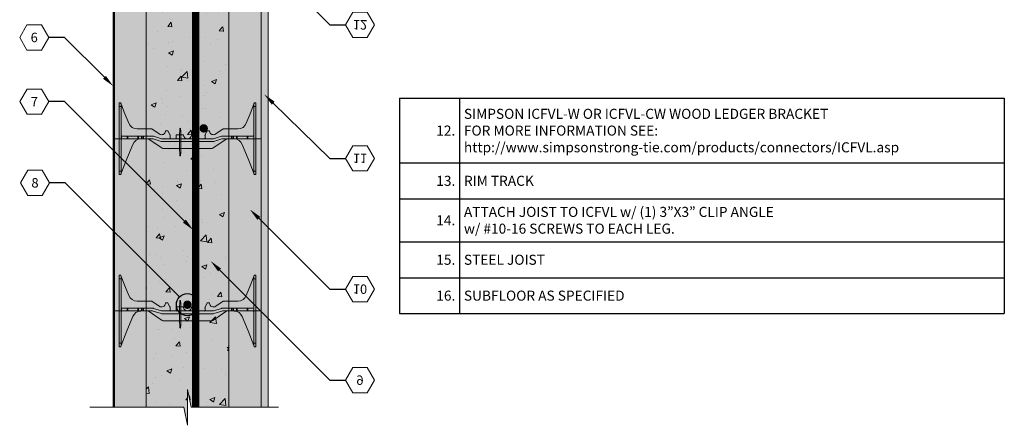
# Model space of a CAD drawing. Extents: x 3.7 to 77.3, y 5.1 to 87.2.
# Drawn here: x 8.8 to 77.3, y 5.1 to 33.4 of the extents above; entities that cross this region are included whole.
import ezdxf
from ezdxf import colors
from ezdxf.entities.mleader import LeaderData, LeaderLine
from ezdxf.enums import TextEntityAlignment as Align
from ezdxf.math import Vec2, Vec3

# ---------------------------------------------------------------- set-up
doc = ezdxf.new("R2010")
doc.units = 0
doc.header["$MEASUREMENT"] = 0
doc.layers.add('PV-18D2', color=7, linetype='Continuous', lineweight=0)
doc.styles.get("Standard").update_dxf_attribs({"font": 'arial.ttf'})
pattern_1 = [(50, (-1401.5185, -1715.1163), (3.586301, -0.3137607), [0.375, -4.125]), (355, (-1401.5185, -1715.1163), (-0.6937567, 3.7609607), [0.3, -3.3]), (100.4514, (-1401.2197, -1715.1425), (2.892547, 3.4471977), [0.318701, -3.5057106]), (46.1842, (-1401.5185, -1714.1163), (5.336205, -0.827595), [0.5625, -6.1875]), (96.6356, (-1401.074, -1714.1853), (4.673314, 4.870589), [0.478051, -5.258565]), (351.1842, (-1401.5185, -1714.1163), (4.67331, 4.870593), [0.45, -4.95]), (21, (-1401.0185, -1714.3663), (2.9845353, -2.0130945), [0.375, -4.125]), (326, (-1401.0185, -1714.3663), (1.2165767, 3.62575), [0.3, -3.3]), (71.4514, (-1400.7698, -1714.534), (4.201113, 1.6126525), [0.318701, -3.5057106]), (37.5, (-1401.5185, -1715.1163), (0.0607993, 1.6644693), [0, -3.26, 0, -3.35, 0, -3.3125]), (7.5, (-1401.5185, -1715.1163), (1.3153477, 1.9720586), [0, -1.91, 0, -3.185, 0, -1.2625]), (327.5, (-1402.6335, -1715.1163), (2.6691122, -0.11277436), [0, -1.25, 0, -3.9, 0, -5.175]), (317.5, (-1403.1335, -1715.1163), (2.9159308, 0.500525), [0, -1.625, 0, -2.59, 0, -3.675])]

# ---------------------------------------------------------------- blocks, each defined once
blk = doc.blocks.new('_TagHexagon')
at = {"color": 0, "linetype": 'ByBlock', "lineweight": 0}
blk.add_lwpolyline([(-0.1443, 0), (-0.0722, 0.125), (0.0722, 0.125), (0.1443, 0), (0.0722, -0.125), (-0.0722, -0.125)], close=True, dxfattribs=at)
at = {"color": 0, "lineweight": 0}
blk.add_attdef('TAGNUMBER', text='', height=0.0938, dxfattribs=at).set_placement((0, -0.0469), align=Align.CENTER)
blk = doc.blocks.new('_DotBlank')
at = {"color": 0, "linetype": 'ByBlock', "lineweight": -2}
blk.add_line((-0.5, 0), (-1, 0), dxfattribs=at)
blk.add_circle((0, 0), 0.5, dxfattribs=at)
blk = doc.blocks.new('FTB 6 - Side View')
at = {"layer": 'PV-18D2', "extrusion": (0, 1, 0)}
for p, q in [((0, 5), (0, 4.75)), ((0, 5), (0.062, 5)), ((0.125, 4.937), (0.125, 4.75)), ((0.129, 4.91), (0.393, 4.246)), ((9.107, 4.246), (9.371, 4.91)), ((9.375, 4.75), (9.375, 4.937)), ((9.5, 5), (9.437, 5)), ((9.5, 4.75), (9.5, 5)), ((0, 4.75), (0, 0.25)), ((0, 4.75), (0.125, 4.75)), ((0.125, 4.75), (0.125, 0.25)), ((0.393, 4.246), (0.656, 3.582)), ((8.844, 3.582), (9.107, 4.246)), ((9.375, 0.25), (9.375, 4.75)), ((9.5, 4.75), (9.375, 4.75)), ((9.5, 0.25), (9.5, 4.75)), ((1.237, 3.187), (2.241, 3.187)), ((2.241, 3.187), (2.25, 3.186)), ((2.25, 3.186), (2.258, 3.182)), ((2.258, 3.182), (2.258, 3.182)), ((2.258, 3.182), (2.775, 2.833)), ((3.217, 3.035), (3.227, 3.054)), ((3.227, 3.054), (3.248, 3.062)), ((3.248, 3.062), (3.357, 3.062)), ((3.357, 3.062), (3.372, 3.058)), ((3.372, 3.058), (3.384, 3.047)), ((3.384, 3.047), (3.527, 2.788)), ((3.527, 2.788), (3.53, 2.781)), ((3.53, 2.781), (3.531, 2.773)), ((3.531, 2.773), (3.531, 2.531)), ((3.969, 2.531), (3.969, 2.75)), ((4, 2.781), (4.439, 2.781)), ((5.061, 2.781), (5.5, 2.781)), ((5.531, 2.75), (5.531, 2.531)), ((5.969, 2.773), (5.97, 2.781)), ((5.969, 2.531), (5.969, 2.773)), ((5.97, 2.781), (5.973, 2.788)), ((5.973, 2.788), (6.116, 3.047)), ((6.116, 3.047), (6.128, 3.058)), ((6.128, 3.058), (6.143, 3.062)), ((6.143, 3.062), (6.252, 3.062)), ((6.252, 3.062), (6.273, 3.054)), ((6.273, 3.054), (6.283, 3.035)), ((6.725, 2.833), (7.242, 3.182)), ((7.242, 3.182), (7.25, 3.186)), ((7.242, 3.182), (7.242, 3.182)), ((7.25, 3.186), (7.259, 3.187)), ((7.259, 3.187), (8.263, 3.187)), ((0.143, 2.482), (0.143, 2.706)), ((0.544, 2.687), (0.187, 2.687)), ((0.187, 2.5), (0.544, 2.5)), ((0.533, 1.107), (0.936, 2.109)), ((0.544, 2.5), (0.544, 2.687)), ((0.564, 2.687), (0.544, 2.687)), ((0.544, 2.5), (0.564, 2.5)), ((0.564, 2.5), (0.564, 2.687)), ((0.588, 2.687), (0.564, 2.687)), ((0.564, 2.5), (0.588, 2.5)), ((1.293, 2.687), (0.588, 2.687)), ((0.588, 2.5), (0.588, 2.687)), ((0.588, 2.5), (1.293, 2.5)), ((1.331, 2.687), (1.293, 2.687)), ((1.293, 2.687), (1.293, 2.5)), ((1.293, 2.5), (1.331, 2.5)), ((1.553, 2.687), (1.331, 2.687)), ((1.331, 2.5), (1.331, 2.687)), ((1.331, 2.5), (1.553, 2.5)), ((1.553, 2.5), (1.553, 2.687)), ((1.575, 2.687), (1.553, 2.687)), ((1.553, 2.5), (1.575, 2.5)), ((1.575, 2.5), (1.575, 2.687)), ((1.656, 2.687), (1.575, 2.687)), ((1.575, 2.5), (1.656, 2.5)), ((1.656, 2.5), (1.656, 2.687)), ((1.688, 2.687), (1.656, 2.687)), ((1.656, 2.5), (1.688, 2.5)), ((2.356, 2.687), (1.688, 2.687)), ((1.688, 2.5), (1.688, 2.687)), ((1.688, 2.5), (2.324, 2.5)), ((2.018, 2.489), (1.944, 2.5)), ((2.086, 2.456), (2.018, 2.489)), ((2.538, 2.145), (2.086, 2.456)), ((2.324, 2.5), (2.362, 2.494)), ((2.393, 2.682), (2.356, 2.687)), ((2.362, 2.494), (2.919, 2.318)), ((2.95, 2.506), (2.393, 2.682)), ((2.99, 1.834), (2.538, 2.145)), ((2.919, 2.318), (2.957, 2.312)), ((2.988, 2.5), (2.95, 2.506)), ((2.957, 2.312), (6.543, 2.312)), ((6.512, 2.5), (2.988, 2.5)), ((6.51, 1.834), (6.962, 2.145)), ((6.55, 2.506), (6.512, 2.5)), ((6.543, 2.312), (6.581, 2.318)), ((7.107, 2.682), (6.55, 2.506)), ((6.581, 2.318), (7.138, 2.494)), ((6.962, 2.145), (7.414, 2.456)), ((7.144, 2.687), (7.107, 2.682)), ((7.138, 2.494), (7.176, 2.5)), ((7.812, 2.687), (7.144, 2.687)), ((7.176, 2.5), (7.812, 2.5)), ((7.414, 2.456), (7.482, 2.489)), ((7.482, 2.489), (7.556, 2.5)), ((7.812, 2.687), (7.844, 2.687)), ((7.812, 2.5), (7.812, 2.687)), ((7.844, 2.5), (7.812, 2.5)), ((7.844, 2.687), (7.924, 2.687)), ((7.844, 2.5), (7.844, 2.687)), ((7.924, 2.5), (7.844, 2.5)), ((7.924, 2.687), (7.947, 2.687)), ((7.924, 2.5), (7.924, 2.687)), ((7.947, 2.5), (7.924, 2.5)), ((7.947, 2.687), (8.169, 2.687)), ((7.947, 2.5), (7.947, 2.687)), ((8.169, 2.5), (7.947, 2.5)), ((8.169, 2.687), (8.209, 2.687)), ((8.169, 2.5), (8.169, 2.687)), ((8.209, 2.5), (8.169, 2.5)), ((8.912, 2.687), (8.209, 2.687)), ((8.209, 2.5), (8.209, 2.687)), ((8.209, 2.5), (8.912, 2.5)), ((8.967, 1.107), (8.564, 2.109)), ((8.912, 2.687), (8.936, 2.687)), ((8.912, 2.687), (8.912, 2.5)), ((8.936, 2.5), (8.912, 2.5)), ((8.936, 2.5), (8.936, 2.687)), ((8.936, 2.687), (8.956, 2.687)), ((8.956, 2.5), (8.936, 2.5)), ((8.956, 2.5), (8.956, 2.687)), ((8.956, 2.687), (9.312, 2.687)), ((9.312, 2.5), (8.956, 2.5)), ((9.357, 2.482), (9.357, 2.706)), ((3.023, 1.818), (2.99, 1.834)), ((3.061, 1.812), (3.023, 1.818)), ((6.439, 1.812), (3.061, 1.812)), ((6.439, 1.812), (6.477, 1.818)), ((6.477, 1.818), (6.51, 1.834)), ((0.13, 0.105), (0.533, 1.107)), ((9.37, 0.105), (8.967, 1.107)), ((0, 0.25), (0, 0)), ((0, 0.25), (0.125, 0.25)), ((0, 0), (0.062, 0)), ((0.125, 0.25), (0.125, 0.062)), ((0.125, 0.094), (0.13, 0.105)), ((9.375, 0.094), (9.37, 0.105)), ((9.5, 0.25), (9.375, 0.25)), ((9.375, 0.062), (9.375, 0.25)), ((9.5, 0), (9.437, 0)), ((9.5, 0), (9.5, 0.25))]:
    blk.add_line(p, q, dxfattribs=at)
at = {"layer": 'PV-18D2'}
for centre, radius, start, end in [((0.188, 4.933), 0.063, 180, 201.63039), ((9.312, 4.933), 0.063, 338.36961, 0), ((1.237, 3.812), 0.625, 201.63093, 270), ((8.263, 3.812), 0.625, 270, 338.36907), ((0.187, 2.75), 0.0625, 180, 225.00002), ((2.937, 3.062), 0.281, 234.80107, 354.30235), ((3.453, 2.719), 0.0841, 338.19861, 21.80139), ((4.047, 2.719), 0.0841, 158.19861, 201.80139), ((4, 2.75), 0.0312, 90, 180), ((4.439, 2.75), 0.0312, 5.73917, 90), ((4.75, 2.781), 0.281, 185.73917, 270), ((4.75, 2.781), 0.281, 270, 354.26083), ((5.061, 2.75), 0.0312, 90, 174.26083), ((5.5, 2.75), 0.0312, 0, 90), ((5.453, 2.719), 0.0841, 338.19861, 21.80139), ((6.047, 2.719), 0.0841, 158.19861, 201.80139), ((6.562, 3.062), 0.281, 185.69765, 305.19893), ((9.312, 2.75), 0.0625, 314.99998, 360), ((0.187, 2.437), 0.0625, 134.99998, 180), ((0.187, 2.75), 0.0625, 225.00003, 270), ((0.187, 2.437), 0.0625, 90, 134.99997), ((1.516, 1.875), 0.625, 91.02521, 158.07049), ((3.562, 2.531), 0.0312, 180.00001, 270), ((3.937, 2.531), 0.0312, 270, 359.99999), ((5.562, 2.531), 0.0312, 180.00001, 270), ((5.937, 2.531), 0.0312, 270, 359.99999), ((7.984, 1.875), 0.625, 21.92951, 88.97479), ((9.312, 2.75), 0.0625, 270, 314.99997), ((9.312, 2.437), 0.0625, 45.00003, 90), ((9.312, 2.437), 0.0625, 0, 45.00002)]:
    blk.add_arc(centre, radius, start, end, dxfattribs=at)
for points, knots in [([(0.125, 4.937), (0.125, 4.958), (0.116, 4.974), (0.092, 4.995), (0.076, 5), (0.062, 5)], [0.4017407, 0.4017407, 0.4017407, 0.4017407, 0.4952648, 0.4952648, 0.5887889, 0.5887889, 0.5887889, 0.5887889]), ([(9.437, 5), (9.424, 5), (9.408, 4.995), (9.384, 4.974), (9.375, 4.958), (9.375, 4.937)], [0, 0, 0, 0, 0.0935241, 0.0935241, 0.1870483, 0.1870483, 0.1870483, 0.1870483]), ([(0.062, 0), (0.076, 0), (0.092, 0.005), (0.116, 0.026), (0.125, 0.042), (0.125, 0.062)], [0, 0, 0, 0, 0.0935241, 0.0935241, 0.1870483, 0.1870483, 0.1870483, 0.1870483]), ([(9.375, 0.062), (9.375, 0.042), (9.384, 0.026), (9.408, 0.005), (9.424, 0), (9.437, 0)], [0.4017407, 0.4017407, 0.4017407, 0.4017407, 0.4952648, 0.4952648, 0.5887889, 0.5887889, 0.5887889, 0.5887889])]:
    blk.add_open_spline(points, degree=3, knots=knots, dxfattribs=at)
blk = doc.blocks.new('6F')
at = {"lineweight": 0}
blk.add_blockref('FTB 6 - Side View', (0, -2.499995), dxfattribs=at)
blk = doc.blocks.new('1231231')
at = {"lineweight": 0}
blk.add_hatch(color=140, dxfattribs=at).paths.add_polyline_path([(-0.053, 0.297, 0.024463), (-0.085, 1.037, 0.911228), (-0.122, 1.037, 0.024463), (-0.155, 0.297), (-0.155, -0.103, 0.024463), (-0.122, -0.844, 0.911228), (-0.085, -0.844, 0.024463), (-0.053, -0.103)])
blk.add_lwpolyline([(-0.053, 0.297, 0.024463), (-0.085, 1.037, 0.911228), (-0.122, 1.037, 0.024463), (-0.155, 0.297), (-0.155, -0.103, 0.024463), (-0.122, -0.844, 0.911228), (-0.085, -0.844, 0.024463), (-0.053, -0.103)], format="xyb", close=True, dxfattribs=at)
blk = doc.blocks.new('6 tie')
at = {"lineweight": 0}
blk.add_hatch(color=140, dxfattribs=at).paths.add_polyline_path([(8.564, -0.391, 0.109286), (8.395, -0.154, 0.185781), (7.995, 0), (7.537, 0, 0.15172), (7.395, -0.044), (6.491, -0.666, -0.151719), (6.42, -0.687), (3.061, -0.687, -0.151721), (2.99, -0.666), (2.086, -0.044, 0.15172), (1.944, 0), (1.505, 0, 0.301181), (0.936, -0.391), (0.13, -2.395), (0.125, -2.406), (0.125, -2.437, -0.414214), (0.062, -2.5), (0, -2.5), (0, 2.5), (0.062, 2.5, -0.3925), (0.125, 2.433, 0.09392), (0.129, 2.41), (0.656, 1.082, 0.307492), (1.237, 0.687), (2.241, 0.687, -0.149657), (2.258, 0.682), (2.775, 0.333, 0.574452), (3.217, 0.535, -0.385378), (3.248, 0.562), (3.357, 0.562, -0.272361), (3.384, 0.547), (3.527, 0.288, -0.127463), (3.531, 0.273), (3.531, 0.031, 0.414214), (3.562, 0), (3.937, 0, 0.414214), (3.969, 0.031), (3.969, 0.25, -0.414214), (4, 0.281), (4.439, 0.281, -0.38517), (4.47, 0.253, 0.904534), (5.03, 0.253, -0.38517), (5.061, 0.281), (5.5, 0.281, -0.414214), (5.531, 0.25), (5.531, 0.031, 0.414214), (5.562, 0), (5.937, 0, 0.414214), (5.969, 0.031), (5.969, 0.273, -0.127454), (5.973, 0.288), (6.116, 0.547, -0.272388), (6.143, 0.562), (6.252, 0.562, -0.385379), (6.283, 0.535, 0.574452), (6.725, 0.333), (7.242, 0.682, -0.14956), (7.259, 0.687), (8.263, 0.687, 0.307493), (8.844, 1.082), (9.371, 2.41, 0.080163), (9.375, 2.437, -0.414214), (9.437, 2.5), (9.5, 2.5), (9.5, -2.5), (9.437, -2.5, -0.414214), (9.375, -2.437), (9.375, -2.406)])
for name, p in [('6F', (0, 0)), ('1231231', (4.344, -0.325))]:
    blk.add_blockref(name, p, dxfattribs=at)
blk = doc.blocks.new('*T14')
at = {"color": 0, "linetype": 'ByBlock', "lineweight": -2}
for p, q in [((0, 0), (42.109, 0)), ((0, 0), (0, -15)), ((4.188, 0), (4.188, -15)), ((42.109, 0), (42.109, -15)), ((0, -4.5), (42.109, -4.5)), ((0, -7), (42.109, -7)), ((0, -10), (42.109, -10)), ((0, -12.5), (42.109, -12.5)), ((0, -15), (42.109, -15))]:
    blk.add_line(p, q, dxfattribs=at)
at = {"color": 0, "lineweight": 0, "char_height": 0.7}
for s, insert, width, attachment_point in [('{\\C256;SIMPSON ICFVL-W OR ICFVL-CW WOOD LEDGER BRACKET\\P\\C7;FOR MORE INFORMATION SEE: \\C5;http://www.simpsonstrong-tie.com/products/connectors/ICFVL.asp}', (4.488, -2.25), 37.31995, 4), ('{\\C7;12.}', (3.887, -2.25), 3.58591, 6), ('{\\C7;13.}', (3.887, -5.75), 3.58591, 6), ('{\\C256;RIM TRACK}', (4.488, -5.75), 37.31995, 4), ('{\\C256;ATTACH JOIST TO ICFVL w/ (1) 3”X3” CLIP ANGLE\\Pw/ #10-16 SCREWS TO EACH LEG.}', (4.488, -8.5), 37.31995, 4), ('{\\C7;14.}', (3.887, -8.5), 3.58591, 6), ('{\\C7;15.}', (3.887, -11.25), 3.58591, 6), ('{\\C256;STEEL JOIST}', (4.488, -11.25), 37.31995, 4), ('{\\C7;16.}', (3.887, -13.75), 3.58591, 6), ('{\\C256;SUBFLOOR AS SPECIFIED }', (4.488, -13.75), 37.31995, 4)]:
    blk.add_mtext(s, dxfattribs=dict(at, insert=insert, width=width, attachment_point=attachment_point))

msp = doc.modelspace()

# ---------------------------------------------------------------- hatches: boundary and pattern name
at = {"lineweight": 0}
for color, points in [(254, [(21.029, 78.745), (20.712, 78.745), (20.459, 79.998), (20.459, 77.491), (20.206, 78.745), (17.581, 78.745), (17.581, 73.11), (17.581, 61.11), (17.581, 49.11), (17.581, 37.11), (17.581, 25.11), (17.581, 13.11), (17.581, 6.399), (20.206, 6.399), (20.459, 5.145), (20.459, 7.652), (20.712, 6.399), (21.029, 6.399)]), (254, [(23.331, 61.11), (23.331, 73.11), (23.331, 78.745), (21.029, 78.745), (21.029, 6.399), (23.331, 6.399), (23.331, 13.11), (23.331, 25.11), (23.331, 37.11), (23.331, 49.11)]), (53, [(25.581, 6.399), (26.081, 6.399), (26.081, 35.639), (25.581, 35.639)])]:
    msp.add_hatch(color=color, dxfattribs=at).paths.add_polyline_path(points)
h = msp.add_hatch(dxfattribs=at)
h.set_pattern_fill('AR-CONC', color=256, scale=0.5, style=0)
h.set_pattern_definition(pattern_1)
h.paths.add_polyline_path([(21.029, 78.745), (20.712, 78.745), (20.459, 79.998), (20.459, 77.491), (20.206, 78.745), (17.581, 78.745), (17.581, 73.11), (17.581, 61.11), (17.581, 49.11), (17.581, 37.11), (17.581, 25.11), (17.581, 13.11), (17.581, 6.399), (20.206, 6.399), (20.459, 5.145), (20.459, 7.652), (20.712, 6.399), (21.029, 6.399)])
at = {"lineweight": 0, "true_color": 0xd5f6f6}
h = msp.add_hatch(color=7, dxfattribs=at)
h.paths.add_polyline_path([(17.581, 78.745), (15.331, 78.745), (15.331, 73.11), (17.581, 73.11)])
h.paths.add_polyline_path([(17.581, 73.11), (15.331, 73.11), (15.331, 61.11), (17.581, 61.11)])
h.paths.add_polyline_path([(17.581, 61.11), (15.331, 61.11), (15.331, 49.11), (17.581, 49.11)])
h.paths.add_polyline_path([(17.581, 49.11), (15.331, 49.11), (15.331, 37.11), (17.581, 37.11)])
h.paths.add_polyline_path([(17.581, 37.11), (15.331, 37.11), (15.331, 25.11), (17.581, 25.11)])
h.paths.add_polyline_path([(17.581, 25.11), (15.331, 25.11), (15.331, 13.11), (17.581, 13.11)])
h.paths.add_polyline_path([(17.581, 13.11), (15.331, 13.11), (15.331, 6.399), (17.581, 6.399)])
h.paths.add_polyline_path([(25.581, 13.11), (23.331, 13.11), (23.331, 6.399), (25.581, 6.399)])
h.paths.add_polyline_path([(25.581, 25.11), (23.331, 25.11), (23.331, 13.11), (25.581, 13.11)])
h.paths.add_polyline_path([(25.581, 37.11), (23.331, 37.11), (23.331, 25.11), (25.581, 25.11)])
h.paths.add_polyline_path([(25.581, 49.11), (23.331, 49.11), (23.331, 37.11), (25.581, 37.11)])
h.paths.add_polyline_path([(25.581, 61.11), (23.331, 61.11), (23.331, 49.11), (25.581, 49.11)])
h.paths.add_polyline_path([(25.581, 73.11), (23.331, 73.11), (23.331, 61.11), (25.581, 61.11)])
h.paths.add_polyline_path([(25.581, 78.745), (23.331, 78.745), (23.331, 73.11), (25.581, 73.11)])
at = {"lineweight": 0}
h = msp.add_hatch(dxfattribs=at)
h.set_pattern_fill('AR-CONC', color=256, scale=0.5, style=0)
h.set_pattern_definition(pattern_1)
h.paths.add_polyline_path([(23.331, 61.11), (23.331, 73.11), (23.331, 78.745), (21.029, 78.745), (21.029, 6.399), (23.331, 6.399), (23.331, 13.11), (23.331, 25.11), (23.331, 37.11), (23.331, 49.11)])

# ---------------------------------------------------------------- linework, layer by layer
for p, q in [((20.459, 7.652), (20.712, 6.399)), ((20.459, 5.145), (20.459, 7.652)), ((20.206, 6.399), (13.656, 6.399)), ((20.206, 6.399), (20.459, 5.145)), ((20.712, 6.399), (26.797, 6.399))]:
    msp.add_line(p, q, dxfattribs=at)
at = {"lineweight": 0, "const_width": 0.5}
msp.add_lwpolyline([(21.029, 6.399), (21.029, 78.745)], dxfattribs=at)
at = {"color": 5, "lineweight": 0, "const_width": 0.15}
msp.add_lwpolyline([(15.331, 55.656), (15.331, 6.399)], dxfattribs=at)
at = {"lineweight": 0}
for points in [[(17.581, 25.11), (17.581, 37.11), (15.331, 37.11), (15.331, 25.11)], [(25.581, 25.11), (25.581, 37.11), (23.331, 37.11), (23.331, 25.11)], [(17.581, 13.11), (17.581, 25.11), (15.331, 25.11), (15.331, 13.11)], [(25.581, 13.11), (25.581, 25.11), (23.331, 25.11), (23.331, 13.11)]]:
    msp.add_lwpolyline(points, close=True, dxfattribs=at)
for points in [[(25.581, 6.399), (25.581, 35.639), (26.081, 35.639), (26.081, 6.399)], [(17.581, 6.399), (17.581, 13.11), (15.331, 13.11), (15.331, 6.399)], [(25.581, 6.399), (25.581, 13.11), (23.331, 13.11), (23.331, 6.399)]]:
    msp.add_lwpolyline(points, dxfattribs=at)
at = {"lineweight": 0, "const_width": 0.3}
for points in [[(21.441, 25.833, 1), (21.726, 25.833, 1)], [(20.307, 13.549, 1), (20.592, 13.549, 1)]]:
    msp.add_lwpolyline(points, format="xyb", close=True, dxfattribs=at)

# ---------------------------------------------------------------- block references
at = {"lineweight": 0}
for p in [(15.706, 25.11), (15.706, 13.11)]:
    msp.add_blockref('6 tie', p, dxfattribs=at)
msp.add_blockref('*T14', (35.213, 27.93))

# ---------------------------------------------------------------- leaders
ml = msp.add_multileader_block('Standard', dxfattribs=at)
ml.set_content('_TagHexagon', color=256, scale=-7)
ml.set_attribute('TAGNUMBER', '12', width=0)
ml.set_leader_properties()
ml.build(insert=Vec2(0, 0))
ml.multileader.update_dxf_attribs({"text_right_attachment_type": 3, "dogleg_length": 0.156, "arrow_head_size": 0.875, "scale": 7})
ctx = ml.context
ctx.base_point, ctx.scale, ctx.char_height, ctx.arrow_head_size, ctx.landing_gap_size, ctx.plane_origin = Vec3(31.456, 33.044), 7, 1.26, 0.875, 0.63, Vec3(22.069, 41.338)
ctx.right_attachment = 3
notes = []
notes.append((ctx, [(0, (1, 1, 0), (30.362, 33.044), (1, 0), 1.094, [(0, [(22.069, 41.338)], 0, [])])]))
ctx.block.insert, ctx.block.rotation, ctx.block.scale = Vec3(32.466, 33.044), 3.141593, Vec3(-7, 7, 7)
ml = msp.add_multileader_block('Standard', dxfattribs=at)
ml.set_content('_TagHexagon', color=256, scale=7)
ml.set_attribute('TAGNUMBER', '6', width=0)
ml.set_leader_properties()
ml.build(insert=Vec2(0, 0))
ml.multileader.update_dxf_attribs({"text_right_attachment_type": 3, "dogleg_length": 0.156, "arrow_head_size": 0.875, "scale": 7})
ctx = ml.context
ctx.base_point, ctx.scale, ctx.char_height, ctx.arrow_head_size, ctx.landing_gap_size, ctx.plane_origin = Vec3(8.772, 32.167), 7, 1.26, 0.875, 0.63, Vec3(18.626, 25.427)
ctx.right_attachment = 3
notes.append((ctx, [(0, (1, 1, 0), (11.887, 32.167), (-1, 0), 1.094, [(0, [(15.289, 28.775)], 0, [])])]))
ctx.block.insert = Vec3(9.783, 32.167)
ml = msp.add_multileader_block('Standard', dxfattribs=at)
ml.set_content('_TagHexagon', color=256, scale=7)
ml.set_attribute('TAGNUMBER', '7', width=0)
ml.set_leader_properties()
ml.build(insert=Vec2(0, 0))
ml.multileader.update_dxf_attribs({"text_right_attachment_type": 3, "dogleg_length": 0.156, "arrow_head_size": 0.875, "scale": 7})
ctx = ml.context
ctx.base_point, ctx.scale, ctx.char_height, ctx.arrow_head_size, ctx.landing_gap_size, ctx.plane_origin = Vec3(8.786, 27.698), 7, 1.26, 0.875, 0.63, Vec3(18.64, 20.959)
ctx.right_attachment = 3
notes.append((ctx, [(0, (1, 1, 0), (11.9, 27.698), (-1, 0), 1.094, [(0, [(20.854, 18.756)], 0, [])])]))
ctx.block.insert = Vec3(9.796, 27.698)
ml = msp.add_multileader_block('Standard', dxfattribs=at)
ml.set_content('_TagHexagon', color=256, scale=-7)
ml.set_attribute('TAGNUMBER', '11', width=0)
ml.set_leader_properties()
ml.build(insert=Vec2(0, 0))
ml.multileader.update_dxf_attribs({"text_right_attachment_type": 3, "dogleg_length": 0.156, "arrow_head_size": 0.875, "scale": 7})
ctx = ml.context
ctx.base_point, ctx.scale, ctx.char_height, ctx.arrow_head_size, ctx.landing_gap_size, ctx.plane_origin = Vec3(31.456, 23.741), 7, 1.26, 0.875, 0.63, Vec3(22.069, 32.035)
ctx.right_attachment = 3
notes.append((ctx, [(0, (1, 1, 0), (30.362, 23.741), (1, 0), 1.094, [(0, [(25.797, 28.203)], 0, [])])]))
ctx.block.insert, ctx.block.rotation, ctx.block.scale = Vec3(32.466, 23.741), 3.141593, Vec3(-7, 7, 7)
ml = msp.add_multileader_block('Standard', dxfattribs=at)
ml.set_content('_TagHexagon', color=256, scale=7)
ml.set_attribute('TAGNUMBER', '8', width=0)
ml.set_leader_properties()
ml.set_arrow_properties(name='DOTBLANK')
ml.build(insert=Vec2(0, 0))
ml.multileader.update_dxf_attribs({"text_right_attachment_type": 3, "dogleg_length": 0.156, "arrow_head_size": 1.54, "scale": 7})
ctx = ml.context
ctx.base_point, ctx.scale, ctx.char_height, ctx.arrow_head_size, ctx.landing_gap_size, ctx.plane_origin = Vec3(8.827, 22.04), 7, 1.26, 1.54, 0.63, Vec3(18.681, 15.3)
ctx.right_attachment = 3
notes.append((ctx, [(0, (1, 1, 0), (11.942, 22.04), (-1, 0), 1.094, [(0, [(20.449, 13.549)], 0, [])])]))
ctx.block.insert = Vec3(9.838, 22.04)
ml = msp.add_multileader_block('Standard', dxfattribs=at)
ml.set_content('_TagHexagon', color=256, scale=-7)
ml.set_attribute('TAGNUMBER', '10', width=0)
ml.set_leader_properties()
ml.build(insert=Vec2(0, 0))
ml.multileader.update_dxf_attribs({"text_right_attachment_type": 3, "dogleg_length": 0.156, "arrow_head_size": 0.875, "scale": 7})
ctx = ml.context
ctx.base_point, ctx.scale, ctx.char_height, ctx.arrow_head_size, ctx.landing_gap_size, ctx.plane_origin = Vec3(31.456, 14.631), 7, 1.26, 0.875, 0.63, Vec3(22.069, 22.925)
ctx.right_attachment = 3
notes.append((ctx, [(0, (1, 1, 0), (30.362, 14.631), (1, 0), 1.094, [(0, [(24.799, 20.187)], 0, [])])]))
ctx.block.insert, ctx.block.rotation, ctx.block.scale = Vec3(32.466, 14.631), 3.141593, Vec3(-7, 7, 7)
ml = msp.add_multileader_block('Standard', dxfattribs=at)
ml.set_content('_TagHexagon', color=256, scale=-7)
ml.set_attribute('TAGNUMBER', '9', width=0)
ml.set_leader_properties()
ml.build(insert=Vec2(0, 0))
ml.multileader.update_dxf_attribs({"text_right_attachment_type": 3, "dogleg_length": 0.156, "arrow_head_size": 0.875, "scale": 7})
ctx = ml.context
ctx.base_point, ctx.scale, ctx.char_height, ctx.arrow_head_size, ctx.landing_gap_size, ctx.plane_origin = Vec3(31.456, 8.293), 7, 1.26, 0.875, 0.63, Vec3(22.069, 16.587)
ctx.right_attachment = 3
notes.append((ctx, [(0, (1, 1, 0), (30.362, 8.293), (1, 0), 1.094, [(0, [(22.069, 16.587)], 0, [])])]))
ctx.block.insert, ctx.block.rotation, ctx.block.scale = Vec3(32.466, 8.293), 3.141593, Vec3(-7, 7, 7)
for ctx, leaders in notes:
    for number, flags, end, landing, length, lines in leaders:
        leader = LeaderData()
        leader.index, (leader.has_last_leader_line, leader.has_dogleg_vector, leader.attachment_direction) = number, flags
        leader.last_leader_point, leader.dogleg_vector, leader.dogleg_length = Vec3(end), Vec3(landing), length
        for number, points, colour, breaks in lines:
            line = LeaderLine()
            line.index, line.vertices, line.color, line.breaks = number, Vec3.list(points), colors.encode_raw_color(colour), breaks
            leader.lines.append(line)
        ctx.leaders.append(leader)

doc.saveas('drawing.dxf')
